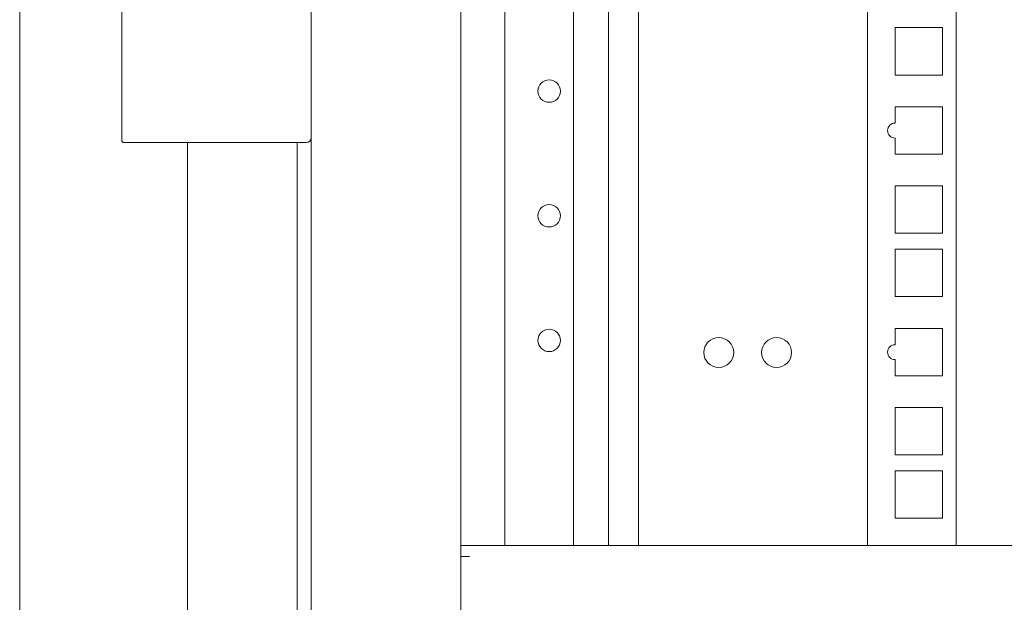
# Model space of a CAD drawing. Units: inches. Extents: x 106 to 338, y 21 to 239.
# Drawn here: x 226 to 234, y 95 to 100 of the extents above; entities that cross this region are included whole.
import ezdxf

# ---------------------------------------------------------------- set-up
doc = ezdxf.new("R2010")
doc.units = ezdxf.units.IN
doc.header["$MEASUREMENT"] = 0
doc.layers.add('1', color=7, linetype='Continuous')

msp = doc.modelspace()

# ---------------------------------------------------------------- linework, layer by layer
at = {"layer": '1', "color": 18, "linetype": 'Continuous', "lineweight": 18}
for p, q in [((228.382, 176.1046), (228.382, 92.1931)), ((226.0801, 173.6942), (226.0801, 94.7434)), ((229.5631, 132.5034), (229.5631, 95.5522)), ((229.9096, 95.6191), (229.9096, 132.4365)), ((230.4529, 95.619), (230.4529, 132.4374)), ((230.7285, 95.6191), (230.7285, 132.4365)), ((230.9647, 132.4374), (230.9647, 95.6192)), ((232.7718, 132.4374), (232.7718, 95.6192)), ((233.4726, 132.4374), (233.4726, 95.6192)), ((226.886, 99.951), (226.886, 98.8211)), ((232.9902, 99.3349), (232.9902, 99.7089)), ((232.9902, 99.7089), (233.3642, 99.7089)), ((233.3642, 99.7089), (233.3642, 99.3349)), ((233.3642, 99.3349), (232.9902, 99.3349)), ((232.9902, 98.9553), (232.9902, 99.0839)), ((232.9902, 99.0839), (233.3642, 99.0839)), ((233.3642, 99.0839), (233.3642, 98.7099)), ((227.1222, 98.8014), (228.3427, 98.8014)), ((227.4057, 98.802), (227.4057, 92.6065)), ((228.2718, 98.802), (228.2718, 92.6065)), ((232.9902, 98.7099), (232.9902, 98.8372)), ((233.3642, 98.7099), (232.9902, 98.7099)), ((232.9902, 98.0849), (232.9902, 98.4589)), ((232.9902, 98.4589), (233.3642, 98.4589)), ((233.3642, 98.4589), (233.3642, 98.0849)), ((233.3642, 98.0849), (232.9902, 98.0849)), ((232.9902, 97.5849), (232.9902, 97.9589)), ((232.9902, 97.9589), (233.3642, 97.9589)), ((233.3642, 97.9589), (233.3642, 97.5849)), ((233.3642, 97.5849), (232.9902, 97.5849)), ((232.9902, 97.3339), (233.3642, 97.3339)), ((232.9902, 97.2053), (232.9902, 97.3339)), ((233.3642, 97.3339), (233.3642, 96.9599)), ((232.9902, 96.9599), (232.9902, 97.0872)), ((233.3642, 96.9599), (232.9902, 96.9599)), ((232.9902, 96.3349), (232.9902, 96.7089)), ((232.9902, 96.7089), (233.3642, 96.7089)), ((233.3642, 96.7089), (233.3642, 96.3349)), ((233.3642, 96.3349), (232.9902, 96.3349)), ((232.9902, 95.8349), (232.9902, 96.2089)), ((232.9902, 96.2089), (233.3642, 96.2089)), ((233.3642, 96.2089), (233.3642, 95.8349)), ((233.3642, 95.8349), (232.9902, 95.8349)), ((274.445, 95.6183), (229.5631, 95.6183)), ((229.5631, 95.5317), (229.5631, 95.5514)), ((229.5631, 95.5325), (229.5631, 92.281)), ((229.6301, 95.5317), (229.5631, 95.5317))]:
    msp.add_line(p, q, dxfattribs=at)
for centre, radius in [((230.26, 99.2079), 0.0886), ((230.26, 98.2236), 0.0886), ((230.26, 97.2394), 0.0886), ((231.5986, 97.1433), 0.1181), ((232.0553, 97.1433), 0.1181)]:
    msp.add_circle(centre, radius, dxfattribs=at)
for centre, radius, start, end in [((232.9902, 98.8963), 0.0591, 90, 270), ((226.9057, 98.8211), 0.0197, 180, 270), ((228.3427, 98.8408), 0.0394, 270, 0), ((232.9902, 97.1463), 0.0591, 90, 270)]:
    msp.add_arc(centre, radius, start, end, dxfattribs=at)
for points in [[(226.9057, 98.8014), (227.1222, 98.8014)], [(229.5631, 95.5514), (229.5631, 95.6183)]]:
    msp.add_open_spline(points, degree=1, dxfattribs=at)

doc.saveas('drawing.dxf')
